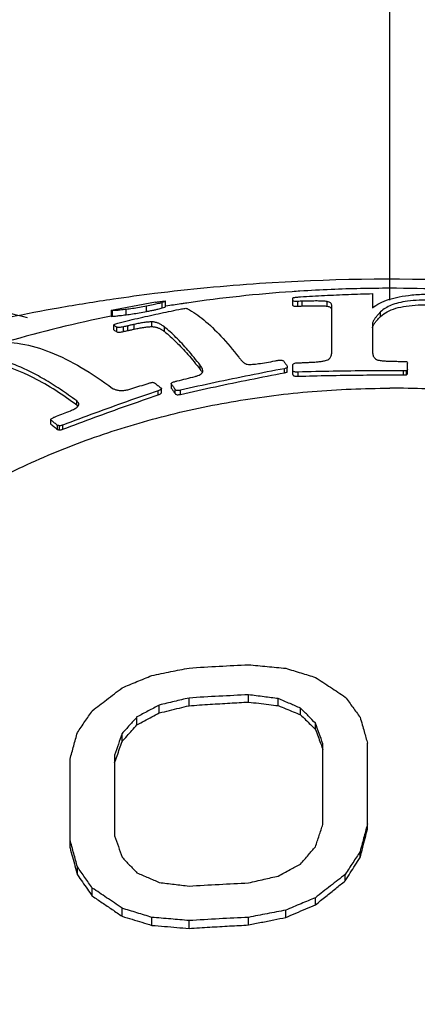
# Model space of a CAD drawing. Units: inches. Extents: x 27992 to 28929, y -2771 to -2250.
# Drawn here: x 28302 to 28305, y -2523 to -2514 of the extents above; entities that cross this region are included whole.
import ezdxf

# ---------------------------------------------------------------- set-up
doc = ezdxf.new("R2010")
doc.units = ezdxf.units.IN
doc.header["$LTSCALE"] = 1.21
doc.header["$MEASUREMENT"] = 0
doc.header["$PDMODE"] = 3
doc.header["$PDSIZE"] = 0.3125
doc.layers.get('0').update_dxf_attribs({"linetype": 'CONTINUOUS'})
doc.layers.get('Defpoints').update_dxf_attribs({"linetype": 'CONTINUOUS', "lineweight": 50})
doc.layers.add('02___PRT_ALL_AXES', color=7, linetype='CONTINUOUS')
doc.layers.add('LK_DXF_CONTINUOUS_LINE', color=7, linetype='CONTINUOUS')
doc.styles.get("Standard").update_dxf_attribs({"font": 'arial.ttf'})
doc.dimstyles.new('2', dxfattribs={"dimscale": 1.8, "dimtxt": 8.5, "dimasz": 5, "dimexe": 2, "dimexo": 0, "dimgap": 1, "dimtad": 1, "dimdec": 1, "dimdsep": 46, "dimtxsty": 'Standard', "dimcen": 0, "dimclrt": 7, "dimadec": 1, "dimazin": 2, "dimtfac": 1, "dimtdec": 1, "dimtofl": 0, "dimtmove": 0, "dimatfit": 3, "dimfxl": 0, "dimtolj": 1, "dimtzin": 0, "dimlwd": -1, "dimlwe": -1, "dimarcsym": 0})

# ---------------------------------------------------------------- blocks, each defined once
blk = doc.blocks.new('*D1')
at = {"color": 0}
for p, q in [((28096.8834, -2597.823), (28096.8834, -2446.0772)), ((28332.8834, -2597.823), (28332.8834, -2446.0772)), ((28096.8834, -2449.6772), (28043.5285, -2449.6772)), ((28323.8834, -2449.6772), (28105.8834, -2449.6772))]:
    blk.add_line(p, q, dxfattribs=at)
for points in [[(28105.8834, -2448.1772), (28105.8834, -2451.1772), (28096.8834, -2449.6772)], [(28323.8834, -2448.1772), (28323.8834, -2451.1772), (28332.8834, -2449.6772)]]:
    blk.add_solid(points, dxfattribs=at)
at = {"layer": 'Defpoints', "color": 0}
for p in [(28332.8834, -2449.6772), (28096.8834, -2597.823), (28332.8834, -2597.823)]:
    blk.add_point(p, dxfattribs=at)
at = {"color": 7, "insert": (28062.3558, -2440.0602), "char_height": 15.3, "attachment_point": 5}
blk.add_mtext('\\A1;236', dxfattribs=at)
blk = doc.blocks.new('*D2')
at = {"color": 0}
for p, q in [((28124.8834, -2516.362), (28124.8834, -2483.2394)), ((28304.8834, -2516.3625), (28304.8834, -2483.2394)), ((28124.8834, -2486.8394), (28042.7108, -2486.8394)), ((28295.8834, -2486.8394), (28133.8834, -2486.8394))]:
    blk.add_line(p, q, dxfattribs=at)
for points in [[(28133.8834, -2485.3394), (28133.8834, -2488.3394), (28124.8834, -2486.8394)], [(28295.8834, -2485.3394), (28295.8834, -2488.3394), (28304.8834, -2486.8394)]]:
    blk.add_solid(points, dxfattribs=at)
at = {"layer": 'Defpoints', "color": 0}
for p in [(28304.8834, -2486.8394), (28124.8834, -2516.362), (28304.8834, -2516.3625)]:
    blk.add_point(p, dxfattribs=at)
at = {"color": 7, "insert": (28060.6666, -2477.2276), "char_height": 15.3, "attachment_point": 5}
blk.add_mtext('\\A1;180', dxfattribs=at)
blk = doc.blocks.new('*D4')
at = {"color": 0}
for p, q in [((28306.5592, -2249.8052), (28008.4629, -2249.8052)), ((28012.0629, -2699.3447), (28012.0629, -2258.8052)), ((28120.4686, -2708.3447), (28008.4629, -2708.3447))]:
    blk.add_line(p, q, dxfattribs=at)
for points in [[(28010.5629, -2258.8052), (28013.5629, -2258.8052), (28012.0629, -2249.8052)], [(28010.5629, -2699.3447), (28013.5629, -2699.3447), (28012.0629, -2708.3447)]]:
    blk.add_solid(points, dxfattribs=at)
at = {"layer": 'Defpoints', "color": 0}
for p in [(28012.0629, -2249.8052), (28306.5592, -2249.8052), (28120.4686, -2708.3447)]:
    blk.add_point(p, dxfattribs=at)
at = {"color": 7, "insert": (28002.4459, -2479.0749), "char_height": 15.3, "attachment_point": 5, "rotation": 90}
blk.add_mtext('\\A1;453', dxfattribs=at)
blk = doc.blocks.new('A$C50A91FCC')
at = {"color": 7, "linetype": 'Continuous'}
for p, q in [((32.3434, 34.5184), (32.3434, 34.3904)), ((30.4009, 34.4415), (30.0342, 34.3741)), ((30.3195, 34.3584), (30.3195, 34.4056)), ((30.4606, 34.3902), (30.4606, 34.4381)), ((30.4888, 34.4012), (30.4888, 34.45)), ((31.6306, 34.4137), (31.6306, 34.4785)), ((31.6749, 34.4066), (31.6749, 34.4491)), ((31.7152, 34.408), (31.7152, 34.4505)), ((31.9383, 34.4061), (31.9383, 34.4482)), ((31.979, 33.9917), (31.979, 34.4096)), ((30.0026, 34.3661), (30.0026, 34.316)), ((30.0151, 34.3654), (30.0026, 34.3661)), ((30.0151, 34.3161), (30.0151, 34.3654)), ((30.031, 34.3735), (30.0341, 34.3741)), ((30.1369, 34.3292), (30.1369, 34.3769)), ((32.4179, 34.3149), (32.4179, 34.3555)), ((30.0248, 34.1935), (30.0248, 34.2367)), ((30.1502, 34.187), (30.1502, 34.2295)), ((30.2086, 34.2004), (30.2086, 34.2429)), ((30.3653, 34.223), (30.3653, 34.2653)), ((32.3454, 34.2501), (32.3454, 33.9967)), ((30.0536, 34.1764), (30.0536, 34.2191)), ((30.1115, 34.1789), (30.1115, 34.2214)), ((30.4791, 34.1792), (30.4791, 34.2205)), ((30.7999, 33.8394), (30.7999, 33.8774)), ((31.6306, 33.7941), (31.6306, 33.8789)), ((32.6595, 33.8027), (32.6595, 33.8965)), ((30.8231, 33.817), (30.8237, 33.8237)), ((31.5553, 33.8089), (31.5553, 33.8462)), ((31.5808, 33.8156), (31.5808, 33.8529)), ((31.679, 33.7783), (31.679, 33.8154)), ((32.6212, 33.7902), (32.6212, 33.8272)), ((32.6494, 33.791), (32.6494, 33.8281)), ((30.544, 33.7053), (30.5413, 33.7124)), ((30.5413, 33.7053), (30.5413, 33.6749)), ((30.544, 33.6679), (30.544, 33.7053)), ((30.4247, 33.6115), (30.4247, 33.6488)), ((30.4528, 33.63), (30.4528, 33.6673)), ((30.5413, 33.6749), (30.544, 33.6679)), ((30.5758, 33.6228), (30.5758, 33.66)), ((30.6243, 33.6164), (30.6243, 33.6535)), ((29.6933, 33.5192), (29.6933, 33.557)), ((29.4629, 33.3484), (29.4629, 33.3859)), ((29.5693, 33.3041), (29.5693, 33.3413)), ((29.5208, 33.3017), (29.5208, 33.3389)), ((29.5382, 33.298), (29.5382, 33.3352)), ((30.7, 30.8272), (30.7, 30.8961)), ((31.2333, 30.8597), (31.2333, 30.9249)), ((31.5, 30.8276), (31.5, 30.8902)), ((30.4333, 30.7624), (30.4333, 30.8326)), ((31.7, 30.7458), (31.7, 30.8053)), ((30.2333, 30.6552), (30.2333, 30.7261)), ((31.8333, 30.6148), (31.8333, 30.6706)), ((30.1, 30.506), (30.1, 30.577)), ((31.9, 29.7636), (31.9, 30.4857)), ((32.3, 29.7219), (32.3, 30.4913)), ((29.6333, 29.5529), (29.6333, 30.3472)), ((30.0333, 30.3849), (30.0333, 29.6628)), ((32.2333, 29.4662), (32.2333, 29.5198)), ((29.7, 29.3106), (29.7, 29.3828)), ((32.1, 29.2579), (32.1, 29.3162)), ((29.8333, 29.1215), (29.8333, 29.1936)), ((31.8333, 29.0435), (31.8333, 29.1066)), ((30.1, 28.9409), (30.1, 29.0128)), ((30.3667, 28.8594), (30.3667, 28.9309)), ((31.2333, 28.8629), (31.2333, 28.931)), ((31.5667, 28.93), (31.5667, 28.9958)), ((30.7, 28.8316), (30.7, 28.9021))]:
    blk.add_line(p, q, dxfattribs=at)
for points, start_tangent, end_tangent in [([(29.2509, 34.3022), (28.5657, 34.4888), (27.1266, 35.0262), (25.834, 35.7188), (24.7291, 36.5392), (23.8397, 37.4541)], (-0.971737, 0.236066), (-0.632456, 0.774597)), ([(31.6553, 34.4861), (31.6685, 34.4876), (31.6832, 34.489), (31.6991, 34.4901)], (0.991486, 0.130213), (0.997725, 0.067409)), ([(31.6991, 34.4901), (31.914, 34.5024), (32.1287, 34.5118), (32.3434, 34.5184)], (0.997974, 0.063628), (0.999717, 0.023797)), ([(32.3434, 34.3904), (32.4099, 34.433), (32.489, 34.4655), (32.5834, 34.4897), (32.6975, 34.5063), (32.8352, 34.5147), (32.9876, 34.5142)], (0.781133, 0.624364), (0.999541, -0.030297)), ([(30.3195, 34.4056), (30.2551, 34.3941), (30.1926, 34.3844), (30.1369, 34.3769)], (-0.982436, -0.186599), (-0.992096, -0.125483)), ([(30.4606, 34.4381), (30.4267, 34.4288), (30.379, 34.4176), (30.3195, 34.4056)], (-0.957129, -0.289661), (-0.982436, -0.186599)), ([(30.4009, 34.4415), (30.4077, 34.4426), (30.4484, 34.4488), (30.4758, 34.4516)], (0.986193, 0.1656), (0.998915, 0.046561)), ([(30.4882, 34.4503), (30.4835, 34.4462), (30.4606, 34.4381)], (-0.439551, -0.898218), (-0.957129, -0.289661)), ([(30.4606, 34.3902), (30.4834, 34.3978), (30.4882, 34.4015)], (0.960679, 0.277662), (0.482854, 0.875701)), ([(30.4758, 34.4516), (30.4884, 34.4507), (30.4882, 34.4503)], (0.998915, 0.046561), (-0.439551, -0.898218)), ([(31.6306, 34.4785), (31.6319, 34.4804), (31.6363, 34.4824), (31.6445, 34.4844), (31.6553, 34.4861)], (0, 1), (0.991486, 0.130213)), ([(31.6749, 34.4491), (31.6559, 34.4489), (31.641, 34.4501), (31.6328, 34.4528), (31.6306, 34.4564)], (-0.99933, -0.036588), (0, 1)), ([(31.6306, 34.4137), (31.6331, 34.41), (31.6419, 34.4074), (31.6567, 34.4063), (31.6749, 34.4066)], (0, -1), (0.999302, 0.037352)), ([(31.7152, 34.4505), (31.6951, 34.4498), (31.6749, 34.4491)], (-0.999418, -0.034104), (-0.99933, -0.036589)), ([(31.6749, 34.4066), (31.6951, 34.4073), (31.7152, 34.408)], (0.999302, 0.037352), (0.999393, 0.034841)), ([(31.9383, 34.4482), (31.9202, 34.4503), (31.8986, 34.4515), (31.8742, 34.4523), (31.8475, 34.4526), (31.8184, 34.4525), (31.7868, 34.4522), (31.7525, 34.4515), (31.7152, 34.4505)], (-0.985399, 0.170262), (-0.999548, -0.030078)), ([(31.7152, 34.408), (31.7522, 34.4091), (31.7862, 34.4098), (31.8178, 34.4102), (31.8469, 34.4102), (31.8738, 34.41), (31.8984, 34.4093), (31.9204, 34.4081), (31.9383, 34.4061)], (0.999523, 0.030897), (0.986089, -0.166219)), ([(31.979, 34.4096), (31.9778, 34.4197), (31.974, 34.4287), (31.9671, 34.4366), (31.9558, 34.4433), (31.9383, 34.4482)], (0, 1), (-0.985399, 0.170262)), ([(31.9383, 34.4061), (31.9534, 34.4022), (31.9639, 34.397), (31.971, 34.391), (31.9756, 34.3841), (31.9781, 34.3765)], (0.986089, -0.166219), (0.203009, -0.979177)), ([(32.8809, 34.4603), (32.7623, 34.4592), (32.6592, 34.4503), (32.5774, 34.4351), (32.5122, 34.4144), (32.4599, 34.3882), (32.4179, 34.3555)], (-0.999754, 0.02217), (-0.713802, -0.700347)), ([(32.4179, 34.3149), (32.4757, 34.3563), (32.5529, 34.3869), (32.6472, 34.4067), (32.7541, 34.4167), (32.8809, 34.4181)], (0.71805, 0.695991), (0.999749, -0.022403)), ([(30.0032, 34.3669), (30.0139, 34.3705)], (-0.815171, 0.57922), (0.983963, 0.178375)), ([(30.0029, 34.3158), (30.0151, 34.3161)], (-0.603535, -0.797336), (0.998157, 0.060677)), ([(30.0139, 34.3705), (30.031, 34.3735)], (0.983963, 0.178375), (0.98022, 0.19791)), ([(30.1369, 34.3769), (30.0825, 34.3706), (30.0419, 34.3668), (30.0151, 34.3654)], (-0.992096, -0.125483), (-0.999585, -0.028813)), ([(30.0151, 34.3161), (30.0417, 34.3181), (30.0819, 34.3223), (30.1369, 34.3292)], (0.998157, 0.060677), (0.991296, 0.131653)), ([(30.0748, 34.2582), (30.2618, 34.3022), (30.4478, 34.3434), (30.6325, 34.3817)], (0.971947, 0.2352), (0.980518, 0.196431)), ([(30.1369, 34.3292), (30.1926, 34.3369), (30.2546, 34.3467), (30.3195, 34.3584)], (0.991296, 0.131653), (0.982525, 0.186132)), ([(30.3195, 34.3584), (30.3582, 34.366), (30.392, 34.3732), (30.4203, 34.3797), (30.4428, 34.3854), (30.4606, 34.3902)], (0.982525, 0.186132), (0.960679, 0.277662)), ([(30.6325, 34.3817), (30.6528, 34.3845), (30.673, 34.3874)], (0.990216, 0.139546), (0.990575, 0.136969)), ([(30.673, 34.3874), (30.6792, 34.3854), (30.6854, 34.3835)], (0.956144, -0.292898), (0.952849, -0.303444)), ([(30.6854, 34.3835), (30.8316, 34.2838), (30.9854, 34.1387), (31.1458, 33.949)], (0.879794, -0.475355), (0.611118, -0.791539)), ([(32.4179, 34.3555), (32.4042, 34.3416), (32.3925, 34.329), (32.3824, 34.3173), (32.3735, 34.3062), (32.3655, 34.2954), (32.3583, 34.2844), (32.3521, 34.2732), (32.3474, 34.2618), (32.3454, 34.2501)], (-0.713802, -0.700347), (0, -1)), ([(32.3709, 34.2629), (32.3807, 34.2752), (32.3915, 34.2877), (32.4038, 34.3008), (32.4179, 34.3149)], (0.603591, 0.797294), (0.71805, 0.695991)), ([(30.0248, 34.2367), (30.0303, 34.2412), (30.0359, 34.2456)], (0.776924, 0.629594), (0.782147, 0.623094)), ([(30.0248, 34.2367), (30.0392, 34.2282)], (0.863413, -0.504499), (0.852653, -0.522478)), ([(30.0359, 34.2456), (30.0522, 34.2518)], (0.914351, 0.404924), (0.950651, 0.310261)), ([(30.0392, 34.2282), (30.0512, 34.2206)], (0.852653, -0.522478), (0.843685, -0.536839)), ([(30.0522, 34.2518), (30.0748, 34.2582)], (0.950651, 0.310261), (0.969669, 0.244421)), ([(30.1502, 34.2295), (30.1309, 34.2255), (30.1115, 34.2214)], (-0.979065, -0.20355), (-0.978583, -0.205855)), ([(30.2086, 34.2429), (30.1794, 34.2363), (30.1502, 34.2295)], (-0.97512, -0.221676), (-0.97429, -0.225297)), ([(30.3653, 34.2653), (30.3325, 34.2637), (30.2943, 34.259), (30.2528, 34.2519), (30.2086, 34.2429)], (-0.999996, 0.002858), (-0.977035, -0.21308)), ([(30.2086, 34.2004), (30.2533, 34.2095), (30.294, 34.2164), (30.3319, 34.2212), (30.3653, 34.223)], (0.977055, 0.212988), (1, 0.000776)), ([(30.4791, 34.2205), (30.4667, 34.23), (30.4546, 34.238), (30.4428, 34.2448), (30.4311, 34.2505), (30.4193, 34.2553), (30.4072, 34.2592), (30.3944, 34.2623), (30.3807, 34.2645), (30.3653, 34.2653)], (-0.775367, 0.631511), (-0.999996, 0.002858)), ([(30.3653, 34.223), (30.3799, 34.2223), (30.3931, 34.2204), (30.4052, 34.2177), (30.4164, 34.2143), (30.4271, 34.2103), (30.4374, 34.2057), (30.4476, 34.2005), (30.4578, 34.1944), (30.4683, 34.1874), (30.4791, 34.1792)], (1, 0.000776), (0.780653, -0.624964)), ([(32.3454, 34.2107), (32.3481, 34.2242), (32.3542, 34.2375), (32.362, 34.2504), (32.3709, 34.2629)], (0, 1), (0.603591, 0.797294)), ([(30.0248, 34.1935), (30.0392, 34.1852), (30.0536, 34.1764)], (0.870071, -0.492926), (0.848323, -0.529479)), ([(30.0512, 34.2206), (30.0536, 34.2191)], (0.843685, -0.536839), (0.841926, -0.539593)), ([(30.1115, 34.2214), (30.092, 34.2178), (30.0742, 34.2159), (30.061, 34.2165), (30.0536, 34.2191)], (-0.978583, -0.205855), (-0.841926, 0.539593)), ([(30.0536, 34.1764), (30.0626, 34.1736), (30.0778, 34.1736), (30.095, 34.1758), (30.1115, 34.1789)], (0.848323, -0.529479), (0.978538, 0.206068)), ([(30.1115, 34.1789), (30.1309, 34.183), (30.1502, 34.187)], (0.978538, 0.206068), (0.979025, 0.203739)), ([(30.1502, 34.187), (30.1794, 34.1937), (30.2086, 34.2004)], (0.974339, 0.225085), (0.975178, 0.221424)), ([(30.7999, 33.8774), (30.69, 34.0123), (30.583, 34.1268), (30.4791, 34.2205)], (-0.608487, 0.793564), (-0.775367, 0.631511)), ([(30.4791, 34.1792), (30.5829, 34.0869), (30.69, 33.9735), (30.7999, 33.8394)], (0.780653, -0.624964), (0.610721, -0.791846)), ([(28.7723, 34.0524), (28.9551, 34.0849), (29.1935, 34.07), (29.4555, 33.9942), (29.7331, 33.8582), (30.0155, 33.67)], (0.957783, 0.287492), (0.800698, -0.599068)), ([(29.6933, 33.557), (29.5461, 33.6616), (29.4019, 33.7517), (29.2611, 33.8269), (29.1241, 33.8872), (28.9912, 33.9323), (28.8626, 33.9622), (28.7387, 33.9768), (28.6198, 33.976)], (-0.799081, 0.601224), (-0.997375, -0.072414)), ([(31.9447, 33.9266), (31.9586, 33.9365), (31.9682, 33.9485), (31.9745, 33.9619), (31.9779, 33.9765), (31.979, 33.9917)], (0.887041, 0.461691), (0, 1)), ([(32.3454, 33.9967), (32.3464, 33.9803), (32.3496, 33.9652), (32.3553, 33.9516), (32.3648, 33.9391), (32.3803, 33.9283), (32.4038, 33.9212)], (0, -1), (0.987635, -0.156772)), ([(29.6933, 33.5192), (29.3069, 33.7638), (28.9471, 33.9006), (28.6198, 33.9276)], (-0.80088, 0.598825), (-0.995818, -0.091354)), ([(30.8197, 33.8435), (30.8161, 33.8518), (30.8117, 33.86), (30.8063, 33.8685), (30.7999, 33.8774)], (-0.351204, 0.936299), (-0.608487, 0.793564)), ([(31.1458, 33.949), (31.1536, 33.9392), (31.161, 33.9302), (31.1682, 33.922), (31.1754, 33.9145), (31.1825, 33.9076), (31.1895, 33.9015), (31.1967, 33.8961), (31.2042, 33.8915), (31.2125, 33.8878), (31.222, 33.8855)], (0.611118, -0.791539), (0.993419, -0.114536)), ([(31.222, 33.8855), (31.2436, 33.8844), (31.2684, 33.8854), (31.2955, 33.8878), (31.3241, 33.8915)], (0.993419, -0.114536), (0.990185, 0.139764)), ([(31.3241, 33.8915), (31.3955, 33.9026), (31.4691, 33.9157)], (0.990185, 0.139764), (0.983051, 0.183333)), ([(31.4691, 33.9157), (31.4843, 33.9185), (31.4996, 33.9213)], (0.983051, 0.183333), (0.983298, 0.182004)), ([(31.4996, 33.9213), (31.5158, 33.9233), (31.5311, 33.9224), (31.5424, 33.9184), (31.5493, 33.9124)], (0.983298, 0.182004), (0.586589, -0.809884)), ([(31.5493, 33.9124), (31.5649, 33.8907), (31.5805, 33.8687)], (0.586589, -0.809884), (0.575553, -0.817765)), ([(31.6306, 33.8789), (31.6332, 33.8869), (31.6423, 33.8935), (31.6572, 33.8975), (31.6749, 33.899)], (0, 1), (0.999496, 0.031745)), ([(31.6749, 33.899), (31.691, 33.8995), (31.7072, 33.9)], (0.999496, 0.031745), (0.999536, 0.030464)), ([(31.7072, 33.9), (31.7434, 33.9016), (31.7796, 33.9031)], (0.999063, 0.043282), (0.999181, 0.040454)), ([(31.7796, 33.9031), (31.8196, 33.9051), (31.8579, 33.9082), (31.8927, 33.9125), (31.9222, 33.9185), (31.9447, 33.9266)], (0.999181, 0.040454), (0.887041, 0.461691)), ([(32.4038, 33.9212), (32.4396, 33.917), (32.4759, 33.9145), (32.5138, 33.913), (32.5539, 33.9122), (32.595, 33.9118)], (0.987635, -0.156772), (0.999994, -0.003593)), ([(32.595, 33.9118), (32.6071, 33.9118), (32.6192, 33.9118)], (0.999994, -0.003593), (0.99999, -0.004507)), ([(32.6192, 33.9118), (32.6353, 33.9107), (32.6514, 33.9097)], (0.998033, -0.062685), (0.997954, -0.063943)), ([(32.6514, 33.9097), (32.6554, 33.9031), (32.6595, 33.8965)], (0.520678, -0.853753), (0.517877, -0.855455)), ([(31.5553, 33.8462), (31.2463, 33.7862), (30.9359, 33.722), (30.6243, 33.6535)], (-0.982882, -0.184236), (-0.97543, -0.220312)), ([(30.6243, 33.6164), (30.936, 33.6848), (31.2464, 33.749), (31.5553, 33.8089)], (0.975432, 0.2203), (0.98294, 0.183926)), ([(30.7539, 33.7759), (30.779, 33.7845), (30.8004, 33.7943), (30.816, 33.8053)], (0.95557, 0.294764), (0.706648, 0.707565)), ([(30.7999, 33.8394), (30.8081, 33.8279), (30.8146, 33.817), (30.8183, 33.8091)], (0.610721, -0.791846), (0.39055, -0.920582)), ([(30.816, 33.8053), (30.8231, 33.817)], (0.706648, 0.707565), (0.198223, 0.980157)), ([(30.8237, 33.8237), (30.8237, 33.8261), (30.8223, 33.835), (30.8197, 33.8435)], (0.00023, 1), (-0.351204, 0.936299)), ([(31.568, 33.8495), (31.5553, 33.8462)], (-0.966653, -0.256089), (-0.966484, -0.256727)), ([(31.5553, 33.8089), (31.568, 33.8122), (31.5808, 33.8156)], (0.966638, 0.256146), (0.966979, 0.254857)), ([(31.5808, 33.8529), (31.568, 33.8495)], (-0.966823, -0.255449), (-0.966653, -0.256089)), ([(31.5805, 33.8687), (31.5806, 33.8608), (31.5808, 33.8529)], (0.017543, -0.999846), (0.017393, -0.999849)), ([(31.679, 33.8154), (31.6621, 33.8156), (31.6476, 33.8174), (31.6374, 33.821), (31.632, 33.826), (31.6306, 33.8313)], (-0.999559, -0.02968), (0, 1)), ([(31.6306, 33.7941), (31.6322, 33.7886), (31.6381, 33.7835), (31.6488, 33.78), (31.6628, 33.7784), (31.679, 33.7783)], (0, -1), (0.999552, 0.029921)), ([(32.6212, 33.8272), (32.3063, 33.8268), (31.9921, 33.8229), (31.679, 33.8154)], (-0.999991, 0.004297), (-0.999559, -0.02968)), ([(31.679, 33.7783), (31.9518, 33.7851), (32.2255, 33.7891), (32.5, 33.7904)], (0.999552, 0.029921), (1, 0)), ([(32.5, 33.7904), (32.5606, 33.7904), (32.6212, 33.7902)], (1, 0), (0.999991, -0.004332)), ([(32.6353, 33.8276), (32.6212, 33.8272)], (-0.99955, -0.030011), (-0.999534, -0.030522)), ([(32.6212, 33.7902), (32.6353, 33.7906), (32.6494, 33.791)], (0.999539, 0.030361), (0.99957, 0.029329)), ([(32.6494, 33.8281), (32.6353, 33.8276)], (-0.999565, -0.029498), (-0.99955, -0.030011)), ([(32.6595, 33.8397), (32.6544, 33.8339), (32.6494, 33.8281)], (-0.653881, -0.756598), (-0.651511, -0.758639)), ([(32.6494, 33.791), (32.6544, 33.7969), (32.6595, 33.8027)], (0.652897, 0.757446), (0.655296, 0.755372)), ([(30.1682, 33.6629), (30.2419, 33.6855), (30.3155, 33.7078)], (0.955545, 0.294846), (0.957456, 0.288581)), ([(30.3155, 33.7078), (30.3327, 33.7131), (30.3499, 33.7183)], (0.956088, 0.293078), (0.956544, 0.291586)), ([(30.3499, 33.7183), (30.3609, 33.7215), (30.372, 33.7247)], (0.96101, 0.276512), (0.96128, 0.275575)), ([(30.372, 33.7247), (30.3816, 33.7221), (30.3912, 33.7195)], (0.966144, -0.258003), (0.965424, -0.260685)), ([(30.3912, 33.7195), (30.4201, 33.6967), (30.4463, 33.6758)], (0.788927, -0.614486), (0.777685, -0.628654)), ([(30.5413, 33.7124), (30.5447, 33.7193), (30.5546, 33.7252)], (0.029918, 0.999552), (0.929093, 0.369847)), ([(30.544, 33.7053), (30.5598, 33.6829)], (0.580045, -0.814585), (0.574432, -0.818552)), ([(30.5546, 33.7252), (30.5685, 33.7298)], (0.929093, 0.369847), (0.966202, 0.257785)), ([(30.5685, 33.7298), (30.5815, 33.7332)], (0.96692, 0.255081), (0.967061, 0.254546)), ([(30.5815, 33.7332), (30.5945, 33.7366)], (0.967061, 0.254546), (0.967201, 0.254011)), ([(30.5945, 33.7366), (30.6743, 33.7564), (30.7539, 33.7759)], (0.970259, 0.24207), (0.971859, 0.235562)), ([(26.6725, 30.313), (26.7871, 30.6398), (27.0205, 31.1035), (27.3287, 31.5447), (27.7078, 31.9575), (28.1524, 32.3362), (28.6565, 32.6755), (29.2133, 32.9709), (29.815, 33.2183), (30.4534, 33.4144), (31.1198, 33.5563), (31.8052, 33.6423), (32.5, 33.6711)], (0.27989, 0.960032), (1, 0)), ([(30.4247, 33.6488), (30.1408, 33.5507), (29.8557, 33.4481), (29.5693, 33.3413)], (-0.947183, -0.320693), (-0.934821, -0.35512)), ([(29.5693, 33.3041), (29.8557, 33.411), (30.1409, 33.5135), (30.4247, 33.6115)], (0.934825, 0.355108), (0.947285, 0.320393)), ([(30.0155, 33.67), (30.0383, 33.6595), (30.0654, 33.6525), (30.0971, 33.6503), (30.1325, 33.654), (30.1682, 33.6629)], (0.872158, -0.489223), (0.9551, 0.296282)), ([(30.4344, 33.6524), (30.4247, 33.6488)], (-0.923288, -0.384108), (-0.947183, -0.320693)), ([(30.4247, 33.6115), (30.4383, 33.6168), (30.4486, 33.623), (30.4528, 33.6297), (30.4528, 33.63)], (0.947285, 0.320393), (-0.050502, 0.998724)), ([(30.4527, 33.6673), (30.4525, 33.6653), (30.4491, 33.6607), (30.4428, 33.6564), (30.4344, 33.6524)], (0.006258, -0.99998), (-0.923288, -0.384108)), ([(30.4463, 33.6758), (30.4492, 33.6735)], (0.777685, -0.628654), (0.777113, -0.629361)), ([(30.4492, 33.6735), (30.4523, 33.6697), (30.4527, 33.6673)], (0.777113, -0.629361), (0.006258, -0.99998)), ([(30.544, 33.6679), (30.5598, 33.6456)], (0.581842, -0.813302), (0.576148, -0.817345)), ([(30.5598, 33.6829), (30.5758, 33.66)], (0.574432, -0.818552), (0.56893, -0.822386)), ([(30.5598, 33.6456), (30.5758, 33.6228)], (0.576148, -0.817345), (0.570568, -0.82125)), ([(30.6243, 33.6535), (30.6086, 33.6507), (30.5938, 33.6504), (30.5824, 33.6538), (30.5758, 33.66)], (-0.97543, -0.220312), (-0.56893, 0.822386)), ([(30.5758, 33.6228), (30.5824, 33.6166), (30.5941, 33.6132), (30.6091, 33.6136), (30.6243, 33.6164)], (0.570568, -0.82125), (0.975432, 0.2203)), ([(33.7719, 33.5738), (33.1586, 33.6452), (32.5, 33.6711)], (-0.98824, 0.152913), (-1, 0)), ([(29.6738, 33.4859), (29.6999, 33.504), (29.7118, 33.5227)], (0.880639, 0.473787), (0.186114, 0.982528)), ([(29.7121, 33.5279), (29.7086, 33.5408), (29.6933, 33.557)], (-0.029986, 0.99955), (-0.799081, 0.601224)), ([(29.6933, 33.5192), (29.7033, 33.5103), (29.7037, 33.5099)], (0.80088, -0.598825), (0.667122, -0.744949)), ([(29.7118, 33.5227), (29.7121, 33.5279)], (0.186114, 0.982528), (-0.029986, 0.99955)), ([(29.5112, 33.4198), (29.5745, 33.4448), (29.6378, 33.4695)], (0.92977, 0.368141), (0.931845, 0.362857)), ([(29.6378, 33.4695), (29.6738, 33.4859)], (0.931845, 0.362857), (0.880639, 0.473787)), ([(29.4629, 33.3859), (29.4629, 33.392), (29.463, 33.3982)], (0.008966, 0.99996), (0.009013, 0.999959)), ([(29.4629, 33.3859), (29.467, 33.3826)], (0.782866, -0.622191), (0.782021, -0.623252)), ([(29.4629, 33.3484), (29.4918, 33.3253), (29.5208, 33.3017)], (0.784487, -0.620146), (0.772533, -0.634975)), ([(29.463, 33.3982), (29.4761, 33.4043)], (0.906536, 0.422128), (0.906811, 0.421538)), ([(29.467, 33.3826), (29.4918, 33.3626), (29.5208, 33.3389)], (0.782021, -0.623252), (0.77104, -0.636787)), ([(29.4761, 33.4043), (29.4893, 33.4104)], (0.90681, 0.421539), (0.907085, 0.420948)), ([(29.4893, 33.4104), (29.5002, 33.4151)], (0.918613, 0.395158), (0.918816, 0.394687)), ([(29.5002, 33.4151), (29.5112, 33.4198)], (0.918816, 0.394687), (0.919018, 0.394215)), ([(29.5693, 33.3413), (29.5583, 33.3376), (29.5477, 33.3355), (29.5382, 33.3352)], (-0.934821, -0.35512), (-0.999052, 0.043537)), ([(29.5382, 33.3352), (29.5295, 33.337), (29.5208, 33.3389)], (-0.977476, 0.211045), (-0.977967, 0.208758)), ([(29.5208, 33.3017), (29.5295, 33.2999), (29.5382, 33.298)], (0.978353, -0.206941), (0.977862, -0.209252)), ([(29.5382, 33.298), (29.548, 33.2984), (29.5586, 33.3005), (29.5693, 33.3041)], (0.99911, -0.042178), (0.934825, 0.355108)), ([(30.3667, 31.0973), (30.5365, 31.1323), (30.7, 31.1649)], (0.978888, 0.204398), (0.981244, 0.192771)), ([(30.7, 31.1649), (30.9713, 31.1808), (31.2333, 31.1937)], (0.997986, 0.063438), (0.999005, 0.044596)), ([(31.2333, 31.1937), (31.4012, 31.1784), (31.5667, 31.1622)], (0.996127, -0.08793), (0.994982, -0.100056)), ([(31.5667, 31.1622), (31.7038, 31.1206), (31.8333, 31.0805)], (0.957646, -0.28795), (0.954461, -0.298335)), ([(30.1, 30.9867), (30.2334, 31.0425), (30.3667, 31.0973)], (0.921718, 0.387862), (0.925624, 0.378445)), ([(31.8333, 31.0805), (31.9683, 30.9923), (32.1, 30.905)], (0.838987, -0.544151), (0.831613, -0.555355)), ([(29.8333, 30.7824), (29.9615, 30.8812), (30.1, 30.9867)], (0.79004, 0.613055), (0.797448, 0.603388)), ([(30.7, 30.8961), (30.5676, 30.8649), (30.4333, 30.8326)], (-0.973851, -0.227186), (-0.971639, -0.236469)), ([(31.2333, 30.9249), (30.9687, 30.9119), (30.7, 30.8961)], (-0.999008, -0.044533), (-0.997991, -0.063348)), ([(31.5, 30.8902), (31.3722, 30.9072), (31.2333, 30.9249)], (-0.990972, 0.134072), (-0.992247, 0.124283)), ([(31.7, 30.8053), (31.6054, 30.8457), (31.5, 30.8902)], (-0.918764, 0.394807), (-0.922185, 0.386748)), ([(32.1, 30.905), (32.1347, 30.858), (32.1681, 30.8127), (32.2008, 30.768), (32.2333, 30.7234)], (0.595324, -0.803486), (0.588469, -0.808519)), ([(30.4333, 30.8326), (30.3342, 30.78), (30.2333, 30.7261)], (-0.884526, -0.466491), (-0.880727, -0.473625)), ([(30.4333, 30.7624), (30.5247, 30.7849), (30.6136, 30.8065), (30.7, 30.8272)], (0.970669, 0.240418), (0.972764, 0.231797)), ([(30.7, 30.8272), (30.8886, 30.8397), (31.0664, 30.8505), (31.2333, 30.8597)], (0.997594, 0.069326), (0.99864, 0.052142)), ([(31.2333, 30.8597), (31.3253, 30.8489), (31.4142, 30.8382), (31.5, 30.8276)], (0.993364, -0.115016), (0.992306, -0.123809)), ([(31.5, 30.8276), (31.5683, 30.7999), (31.6349, 30.7726), (31.7, 30.7458)], (0.926887, -0.37534), (0.924152, -0.382024)), ([(31.8333, 30.6706), (31.7693, 30.7355), (31.7, 30.8053)], (-0.700872, 0.713287), (-0.706403, 0.70781)), ([(29.7, 30.5864), (29.7669, 30.6851), (29.8333, 30.7824)], (0.559357, 0.828927), (0.565752, 0.824575)), ([(30.2333, 30.7261), (30.1667, 30.6518), (30.1, 30.577)], (-0.669375, -0.742925), (-0.664147, -0.747602)), ([(30.2333, 30.6552), (30.3004, 30.6914), (30.3671, 30.7271), (30.4333, 30.7624)], (0.8796, 0.475715), (0.883374, 0.468669)), ([(31.7, 30.7458), (31.7452, 30.7016), (31.7896, 30.6579), (31.8333, 30.6148)], (0.715524, -0.698588), (0.711099, -0.703092)), ([(32.2333, 30.7234), (32.2526, 30.6569), (32.27, 30.5962), (32.2858, 30.5411), (32.3, 30.4913)], (0.27848, -0.960442), (0.273833, -0.961777)), ([(30.1, 30.506), (30.1443, 30.5558), (30.1888, 30.6056), (30.2333, 30.6552)], (0.663467, 0.748206), (0.668893, 0.743359)), ([(31.9, 30.4857), (31.8667, 30.5785), (31.8333, 30.6706)], (-0.336939, 0.941526), (-0.341425, 0.939909)), ([(31.8333, 30.6148), (31.8568, 30.5515), (31.879, 30.4912), (31.8833, 30.4796)], (0.348121, -0.93745), (0.344762, -0.93869)), ([(29.6333, 30.3472), (29.6668, 30.4678), (29.7, 30.5864)], (0.266274, 0.963897), (0.270715, 0.962659)), ([(30.1, 30.577), (30.0667, 30.4815), (30.0333, 30.3849)], (-0.330017, -0.943975), (-0.325785, -0.945444)), ([(30.0556, 30.3783), (30.0778, 30.4423), (30.1, 30.506)], (0.327187, 0.94496), (0.330159, 0.943925)), ([(31.8833, 30.4796), (31.9, 30.434)], (0.344762, -0.93869), (0.343551, -0.939134)), ([(30.0333, 30.3139), (30.0556, 30.3783)], (0.325718, 0.945467), (0.327187, 0.94496)), ([(31.8333, 29.5633), (31.8666, 29.6638), (31.9, 29.7636)], (0.313938, 0.949443), (0.317863, 0.948137)), ([(32.3, 29.7692), (32.2857, 29.7159), (32.2698, 29.6567), (32.2524, 29.5914), (32.2333, 29.5198)], (-0.260304, -0.965527), (-0.256219, -0.966619)), ([(30.0333, 29.6628), (30.0667, 29.5664), (30.1, 29.4697)], (0.328505, -0.944502), (0.324309, -0.945951)), ([(32.2333, 29.4662), (32.2566, 29.5558), (32.2788, 29.641), (32.3, 29.7219)], (0.250749, 0.968052), (0.253877, 0.967237)), ([(29.7, 29.3828), (29.6668, 29.504), (29.6333, 29.625)], (-0.263193, 0.964743), (-0.267535, 0.963548)), ([(29.6333, 29.5529), (29.6556, 29.4725), (29.6778, 29.3918), (29.7, 29.3106)], (0.267543, -0.963546), (0.263152, -0.964754)), ([(31.7, 29.4091), (31.7696, 29.4899), (31.8333, 29.5633)], (0.6515, 0.758649), (0.656587, 0.75425)), ([(30.1, 29.4697), (30.1667, 29.4), (30.2333, 29.3299)], (0.692831, -0.7211), (0.687393, -0.726286)), ([(32.2333, 29.5198), (32.2007, 29.4703), (32.1679, 29.4204), (32.1346, 29.3693), (32.1, 29.3162)], (-0.550963, -0.834529), (-0.544867, -0.838522)), ([(32.1, 29.2579), (32.1455, 29.3293), (32.19, 29.3988), (32.2333, 29.4662)], (0.536694, 0.843777), (0.541404, 0.840762)), ([(29.8333, 29.1936), (29.7669, 29.2883), (29.7, 29.3828)], (-0.572775, 0.819712), (-0.579405, 0.81504)), ([(31.5, 29.3015), (31.6057, 29.3586), (31.7, 29.4091)], (0.878621, 0.477519), (0.882419, 0.470465)), ([(29.7, 29.3106), (29.7444, 29.2481), (29.7888, 29.185), (29.8333, 29.1215)], (0.579519, -0.814959), (0.572824, -0.819678)), ([(30.2333, 29.3299), (30.3342, 29.2867), (30.4333, 29.2438)], (0.920297, -0.391221), (0.916837, -0.399262)), ([(31.2333, 29.2399), (31.373, 29.2725), (31.5, 29.3015)], (0.973303, 0.229526), (0.975446, 0.220238)), ([(32.1, 29.3162), (31.9683, 29.2133), (31.8333, 29.1066)], (-0.789842, -0.61331), (-0.782499, -0.622651)), ([(30.4333, 29.2438), (30.5681, 29.2276), (30.7, 29.2111)], (0.993144, -0.116897), (0.991934, -0.126759)), ([(30.7, 29.2111), (30.9692, 29.2269), (31.2333, 29.2399)], (0.997991, 0.063348), (0.999008, 0.044533)), ([(31.8333, 29.0435), (31.9264, 29.1188), (32.0153, 29.1902), (32.1, 29.2579)], (0.776337, 0.630318), (0.782555, 0.622582)), ([(30.1, 29.0128), (29.9615, 29.1074), (29.8333, 29.1936)], (-0.823983, 0.566614), (-0.831414, 0.555653)), ([(29.8333, 29.1215), (29.9221, 29.062), (30.011, 29.0018), (30.1, 28.9409)], (0.831698, -0.555228), (0.8243, -0.566154)), ([(31.8333, 29.1066), (31.7039, 29.0532), (31.5667, 28.9958)], (-0.925387, -0.379023), (-0.921499, -0.388381)), ([(31.5667, 28.93), (31.6589, 28.9696), (31.7478, 29.0074), (31.8333, 29.0435)], (0.918307, 0.395869), (0.921897, 0.387435)), ([(32.5, 25.2565), (33.2302, 25.2883), (33.9494, 25.3832), (34.6466, 25.5399), (35.3114, 25.7558), (35.9337, 26.0278), (36.5041, 26.3518), (37.014, 26.7228), (37.4556, 27.1352), (37.8223, 27.5828), (38.1085, 28.0589), (38.3099, 28.5562), (38.4235, 29.0673)], (1, 0), (0.132699, 0.991156)), ([(30.3667, 28.9309), (30.2334, 28.9722), (30.1, 29.0128)], (-0.954263, 0.298968), (-0.95747, 0.288532)), ([(30.1, 28.9409), (30.1896, 28.9139), (30.2785, 28.8867), (30.3667, 28.8594)], (0.957846, -0.287281), (0.954757, -0.297387)), ([(30.7, 28.9021), (30.5365, 28.9167), (30.3667, 28.9309)], (-0.995758, 0.092013), (-0.996811, 0.079799)), ([(31.2333, 28.931), (30.9707, 28.918), (30.7, 28.9021)], (-0.999005, -0.044596), (-0.997986, -0.063438)), ([(31.5667, 28.9958), (31.4012, 28.9641), (31.2333, 28.931)], (-0.98273, -0.185047), (-0.98047, -0.196671)), ([(30.3667, 28.8594), (30.4806, 28.8503), (30.5917, 28.8411), (30.7, 28.8316)], (0.997002, -0.077372), (0.996046, -0.088837)), ([(30.7, 28.8316), (30.8865, 28.8436), (31.0642, 28.854), (31.2333, 28.8629)], (0.99773, 0.067342), (0.998768, 0.04963)), ([(31.2333, 28.8629), (31.349, 28.8866), (31.4601, 28.909), (31.5667, 28.93)], (0.979251, 0.202649), (0.98146, 0.191666))]:
    blk.add_spline(points, degree=3, dxfattribs=dict(at, start_tangent=start_tangent, end_tangent=end_tangent))
at = {"layer": '02___PRT_ALL_AXES', "color": 7, "linetype": 'Continuous'}
for points, start_tangent, end_tangent in [([(45.75, 24.2534), (45.6372, 25.6245), (45.2895, 27.0037), (44.7055, 28.3437), (43.8703, 29.6409), (42.8108, 30.8316), (41.5605, 31.8817), (40.0955, 32.8043), (38.4873, 33.5485), (36.776, 34.1035), (34.9822, 34.4678), (33.159, 34.6351), (31.3329, 34.6082), (30.3915, 34.5183)], (0, 1), (-0.992445, -0.122686)), ([(30.3915, 34.5183), (30.0222, 34.4685)], (-0.992445, -0.122686), (-0.989503, -0.144515)), ([(31.6253, 34.536), (30.6796, 34.4346)], (-0.997614, -0.069044), (-0.989544, -0.144232)), ([(31.6944, 34.5406), (31.6253, 34.536)], (-0.997977, -0.063573), (-0.997614, -0.069044)), ([(32.5, 34.5663), (31.9732, 34.5553), (31.6944, 34.5406)], (-1, -0.000003), (-0.997977, -0.063573)), ([(32.9896, 34.5568), (32.5, 34.5663)], (-0.999254, 0.038625), (-1, 0.000008)), ([(30.0222, 34.4685), (29.5301, 34.3891), (27.7766, 33.9793), (26.1317, 33.3936), (24.5964, 32.6322), (23.2195, 31.7175), (22.0426, 30.687), (21.0459, 29.5292), (20.2584, 28.2755), (19.7002, 26.9734), (19.3621, 25.6203), (19.25, 24.2534)], (-0.989503, -0.144515), (0, -1)), ([(30.4932, 34.406), (30.4882, 34.4052)], (-0.987252, -0.159162), (-0.987188, -0.159559)), ([(30.6274, 34.4269), (30.4932, 34.406)], (-0.988926, -0.148412), (-0.987252, -0.159163)), ([(30.6678, 34.4329), (30.6274, 34.4269)], (-0.989406, -0.145175), (-0.988926, -0.148412)), ([(30.6796, 34.4346), (30.6678, 34.4329)], (-0.989544, -0.144232), (-0.989406, -0.145175)), ([(30.0024, 34.3168), (29.0677, 34.0887), (29.0376, 34.0801)], (-0.98006, -0.198702), (-0.960664, -0.277713))]:
    blk.add_spline(points, degree=3, dxfattribs=dict(at, start_tangent=start_tangent, end_tangent=end_tangent))
blk = doc.blocks.new('A$C54EB16BD')
at = {"color": 0}
blk.add_blockref('A$C50A91FCC', (-0.0129, 26.6996), dxfattribs=at)

msp = doc.modelspace()

# ---------------------------------------------------------------- linework, layer by layer
at = {"layer": 'LK_DXF_CONTINUOUS_LINE', "color": 7, "linetype": 'Continuous'}
msp.add_open_spline([(28436.032, -2275.0838), (28444.909, -2274.6492), (28446.606, -2274.754), (28450.8678, -2275.0596), (28453.3391, -2275.2813), (28456.6913, -2275.7086), (28457.7367, -2275.8636), (28459.3558, -2276.1446), (28459.9643, -2276.2611), (28461.0346, -2276.487), (28461.5022, -2276.594), (28462.4272, -2276.8227), (28462.8816, -2276.9436), (28464.222, -2277.3255), (28465.0849, -2277.6056), (28467.5935, -2278.5193), (28469.1591, -2279.2256), (28472.1372, -2280.8336), (28473.55, -2281.7356), (28476.269, -2283.7546), (28477.5752, -2284.8721), (28480.1043, -2287.3466), (28481.3269, -2288.7039), (28484.3038, -2292.4425), (28486.006, -2294.992), (28489.1999, -2300.6852), (28490.6903, -2303.828), (28493.4289, -2310.6556), (28494.6768, -2314.3396), (28496.9176, -2322.1732), (28497.9107, -2326.3224), (28500.2378, -2337.959), (28501.3424, -2345.7948), (28502.9351, -2362.1642), (28503.4244, -2370.6977), (28503.9256, -2388.1051), (28503.9379, -2396.9792), (28503.6412, -2414.7325), (28503.3323, -2423.6118), (28502.7827, -2435.9699), (28502.6074, -2439.5808), (28502.2413, -2446.7132), (28502.0498, -2450.2303), (28501.442, -2460.6391), (28500.9923, -2467.3882), (28499.4464, -2487.1035), (28498.1527, -2499.5364), (28494.7197, -2523.2046), (28492.5813, -2534.4387), (28487.1551, -2555.9868), (28483.8695, -2566.301), (28475.8173, -2586.3645), (28471.0515, -2596.1168), (28463.7479, -2608.4728), (28462.0812, -2611.1605), (28459.3165, -2615.4126), (28458.2702, -2616.9794), (28455.9958, -2620.2961), (28454.7588, -2622.0504), (28452.2456, -2625.5013), (28450.966, -2627.2018), (28447.0615, -2632.1885), (28444.3703, -2635.3592), (28438.8542, -2641.1859), (28436.0298, -2643.8405), (28430.7805, -2648.0894), (28428.3663, -2649.7855), (28423.5308, -2652.6423), (28421.1116, -2653.8036), (28417.5652, -2655.1043), (28416.449, -2655.4565), (28414.2025, -2656.0486), (28413.078, -2656.2877), (28410.7226, -2656.6699), (28409.5019, -2656.8108), (28405.4049, -2657.098), (28402.3768, -2657.026), (28396.133, -2656.3196), (28392.9184, -2655.6856), (28386.5095, -2653.8874), (28383.3157, -2652.7235), (28377.1491, -2649.9362), (28374.1766, -2648.3129), (28368.6373, -2644.7087), (28366.0713, -2642.728), (28361.5019, -2638.5405), (28359.4997, -2636.3346), (28357.1773, -2633.2135), (28356.5755, -2632.3314), (28355.6004, -2630.7654), (28355.2064, -2630.0824), (28354.5317, -2628.8148), (28354.2445, -2628.2337), (28353.424, -2626.44), (28352.9373, -2625.1888), (28351.8441, -2621.8504), (28351.3133, -2619.6724), (28350.5036, -2614.992), (28350.2256, -2612.4907), (28349.9008, -2607.2047), (28349.854, -2604.4208), (28349.9451, -2598.6273), (28350.0828, -2595.618), (28350.5582, -2588.1482), (28350.9558, -2583.6035), (28351.7609, -2574.2934), (28352.1687, -2569.5281), (28352.7238, -2559.8444), (28352.8729, -2554.925), (28352.6107, -2546.2367), (28352.3331, -2542.4956), (28351.2594, -2534.9563), (28350.4624, -2531.1553), (28348.3984, -2524.4717), (28347.2851, -2521.5846), (28345.0959, -2517.0804), (28344.1918, -2515.4282), (28342.6205, -2512.8856), (28342.0187, -2511.973), (28340.6217, -2509.9902), (28339.8205, -2508.9381), (28338.1615, -2506.9074), (28337.3022, -2505.9267), (28334.6476, -2503.0835), (28332.7763, -2501.3199), (28327.7498, -2497.0679), (28324.4815, -2494.753), (28317.7024, -2490.5999), (28314.1903, -2488.7618), (28307.0215, -2485.4973), (28303.3645, -2484.0713), (28295.9958, -2481.5958), (28292.2842, -2480.5465), (28286.0407, -2479.0783), (28283.4911, -2478.5657), (28278.516, -2477.7126), (28276.0819, -2477.3674), (28269.4654, -2476.5646), (28265.4062, -2476.2289), (28260.1851, -2475.8436), (28258.8722, -2475.7511), (28256.3836, -2475.6599)], degree=3, knots=[1.139105, 1.139105, 1.139105, 1.139105, 6.284443, 6.284443, 14.532491, 14.532491, 18.542689, 18.542689, 21.116124, 21.116124, 23.274205, 23.274205, 25.432285, 25.432285, 29.748446, 29.748446, 38.380767, 38.380767, 47.013088, 47.013088, 55.64541, 55.64541, 64.277731, 64.277731, 77.371772, 77.371772, 90.465813, 90.465813, 103.559855, 103.559855, 116.653896, 116.653896, 138.662478, 138.662478, 160.67106, 160.67106, 182.679642, 182.679642, 204.688224, 204.688224, 213.859661, 213.859661, 223.031099, 223.031099, 241.373973, 241.373973, 278.059722, 278.059722, 314.745471, 314.745471, 351.43122, 351.43122, 388.116969, 388.116969, 398.349882, 398.349882, 404.327312, 404.327312, 411.007247, 411.007247, 417.687183, 417.687183, 431.047054, 431.047054, 444.406924, 444.406924, 455.604764, 455.604764, 466.802604, 466.802604, 471.920468, 471.920468, 477.020915, 477.020915, 482.121362, 482.121362, 493.63973, 493.63973, 505.158098, 505.158098, 516.676466, 516.676466, 528.194834, 528.194834, 539.713202, 539.713202, 551.231571, 551.231571, 555.727291, 555.727291, 559.193402, 559.193402, 562.160944, 562.160944, 568.096027, 568.096027, 577.207969, 577.207969, 586.319911, 586.319911, 595.431853, 595.431853, 604.543795, 604.543795, 617.425055, 617.425055, 630.306316, 630.306316, 643.187576, 643.187576, 652.75593, 652.75593, 662.324284, 662.324284, 669.636838, 669.636838, 673.953748, 673.953748, 676.41537, 676.41537, 679.382075, 679.382075, 682.348779, 682.348779, 688.282189, 688.282189, 697.665907, 697.665907, 707.049625, 707.049625, 716.433344, 716.433344, 725.817062, 725.817062, 732.28422, 732.28422, 738.751377, 738.751377, 750.276927, 750.276927, 754.227181, 754.227181, 754.227181, 754.227181], dxfattribs=at)

# ---------------------------------------------------------------- block references
msp.add_blockref('A$C54EB16BD', (28272.3962, -2577.5224))

# ---------------------------------------------------------------- dimensions: what is measured, and where the dimension line sits
dim = msp.add_linear_dim(base=(28012.0629, -2249.8052), p1=(28120.4686, -2708.3447), p2=(28306.5592, -2249.8052), angle=90, text='453', dimstyle='2')
dim.commit()
dim.dimension.update_dxf_attribs({"geometry": '*D4', "text_midpoint": (28002.4459, -2479.0749)})
for base, p1, p2, picture, middle in [((28332.8834, -2449.6772), (28096.8834, -2597.823), (28332.8834, -2597.823), '*D1', (28062.3558, -2449.6772)), ((28304.8834, -2486.8394), (28124.8834, -2516.362), (28304.8834, -2516.3625), '*D2', (28060.6666, -2486.8394))]:
    dim = msp.add_linear_dim(base=base, p1=p1, p2=p2, dimstyle='2')
    dim.commit()
    dim.dimension.update_dxf_attribs({"geometry": picture, "text_midpoint": middle, "dimtype": 160})

doc.saveas('drawing.dxf')
